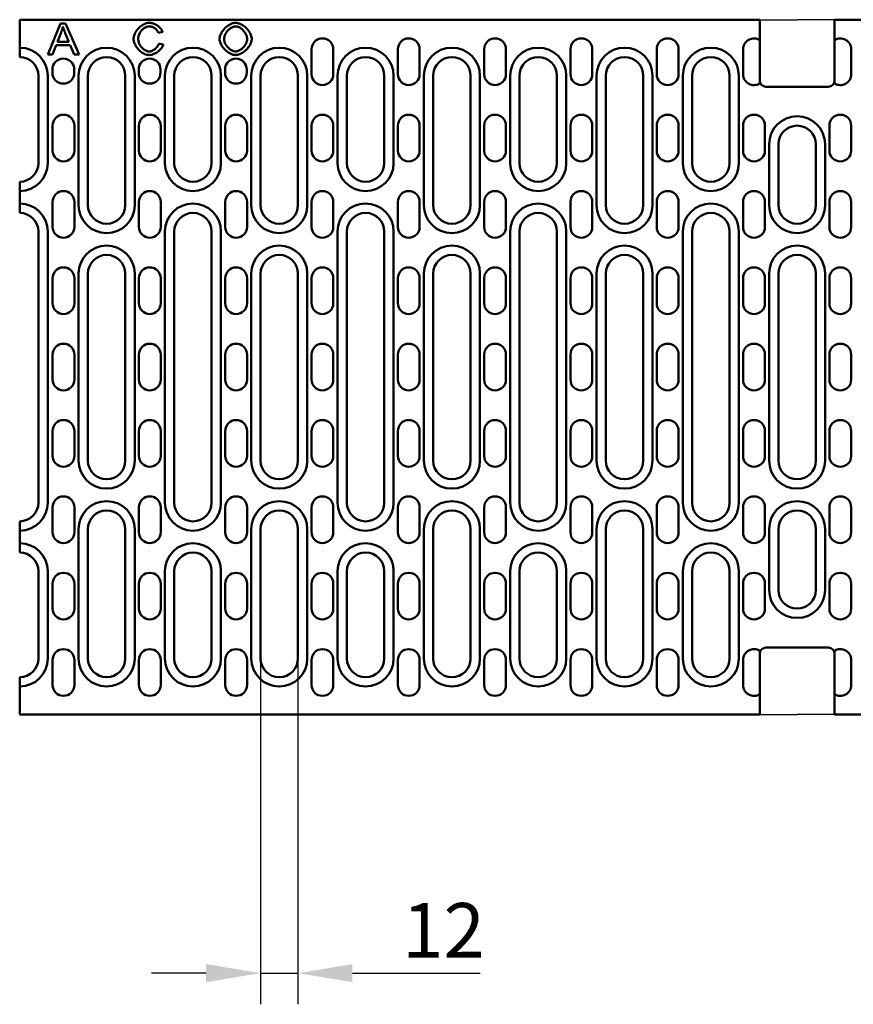
# Model space of a CAD drawing. Units: millimetres. Extents: x 99010 to 103253, y -1156 to 1814.
# Drawn here: x 101349 to 101617, y 1074 to 1390 of the extents above; entities that cross this region are included whole.
import ezdxf

# ---------------------------------------------------------------- set-up
doc = ezdxf.new("R2010")
doc.units = ezdxf.units.MM
doc.header["$LTSCALE"] = 2.5
doc.layers.get('Defpoints').update_dxf_attribs({"color": 10})
for name, color, linetype in [('BEMASS', 10, 'Continuous'), ('DUENN', 10, 'Continuous'), ('DUENN-18', 10, 'Continuous')]:
    doc.layers.add(name, color=color, linetype=linetype)
doc.layers.add('SICHTBAR', color=10, linetype='Continuous', lineweight=25)
doc.styles.add('BEMSTIL', font='isocp3.shx', dxfattribs={"width": 0.8})
doc.dimstyles.new('BEMASS', dxfattribs={"dimtxt": 3.5, "dimasz": 3.5, "dimexe": 2, "dimexo": 0, "dimgap": 1, "dimtad": 1, "dimdec": 0, "dimtxsty": 'BEMSTIL', "dimcen": 3, "dimclrd": 256, "dimclre": 256, "dimclrt": 256, "dimadec": 0, "dimazin": 0, "dimtfac": 0.875, "dimtdec": 0, "dimtmove": 0, "dimatfit": 0, "dimfxl": 0, "dimtolj": 1, "dimlwd": 25, "dimlwe": 25, "dimarcsym": 0})

# ---------------------------------------------------------------- blocks, each defined once
blk = doc.blocks.new('*D36')
at = {"layer": 'BEMASS', "lineweight": 25, "transparency": 16777216}
for p, q in [((101426.78, 1185.38), (101426.78, 1074.39)), ((101438.78, 1185.38), (101438.78, 1074.39)), ((101409.28, 1084.39), (101391.78, 1084.39)), ((101426.78, 1084.39), (101438.78, 1084.39)), ((101456.28, 1084.39), (101497.22, 1084.39))]:
    blk.add_line(p, q, dxfattribs=at)
at = {"layer": 'BEMASS', "transparency": 16777216}
for points in [[(101409.28, 1087.31), (101409.28, 1081.48), (101426.78, 1084.39)], [(101456.28, 1087.31), (101456.28, 1081.48), (101438.78, 1084.39)]]:
    blk.add_solid(points, dxfattribs=at)
at = {"layer": 'Defpoints', "color": 0, "transparency": 16777216}
for p in [(101426.78, 1185.38), (101438.78, 1185.38), (101438.78, 1084.39)]:
    blk.add_point(p, dxfattribs=at)
at = {"layer": 'BEMASS', "transparency": 16777216, "insert": (101485.5, 1098.15), "char_height": 17.5, "attachment_point": 5, "style": 'BEMSTIL'}
blk.add_mtext('\\A1;12', dxfattribs=at)

msp = doc.modelspace()

# ---------------------------------------------------------------- linework, layer by layer
at = {"layer": 'DUENN', "linetype": 'Continuous', "lineweight": 50}
for p, q in [((101358.48, 1344.38), (101358.48, 1372.38)), ((101368.38, 1372.38), (101368.38, 1330.88)), ((101386.38, 1330.88), (101386.38, 1372.38)), ((101396.08, 1372.38), (101396.08, 1344.38)), ((101414.08, 1344.38), (101414.08, 1372.38)), ((101423.78, 1372.38), (101423.78, 1330.88)), ((101441.78, 1330.88), (101441.78, 1372.38)), ((101451.48, 1372.38), (101451.48, 1344.38)), ((101469.48, 1344.38), (101469.48, 1372.38)), ((101479.18, 1372.38), (101479.18, 1330.88)), ((101497.18, 1330.88), (101497.18, 1372.38)), ((101506.88, 1372.38), (101506.88, 1344.38)), ((101524.88, 1344.38), (101524.88, 1372.38)), ((101534.58, 1372.38), (101534.58, 1330.88)), ((101552.58, 1330.88), (101552.58, 1372.38)), ((101562.28, 1372.38), (101562.28, 1344.38)), ((101580.28, 1344.38), (101580.28, 1372.38)), ((101589.98, 1350.38), (101589.98, 1330.88)), ((101607.98, 1350.38), (101607.98, 1330.88)), ((101358.48, 1235.38), (101358.48, 1322.38)), ((101396.08, 1322.38), (101396.08, 1235.38)), ((101414.08, 1235.38), (101414.08, 1322.38)), ((101451.48, 1322.38), (101451.48, 1235.38)), ((101469.48, 1235.38), (101469.48, 1322.38)), ((101506.88, 1322.38), (101506.88, 1235.38)), ((101524.88, 1235.38), (101524.88, 1322.38)), ((101562.28, 1322.38), (101562.28, 1235.38)), ((101580.28, 1235.38), (101580.28, 1322.38)), ((101368.38, 1308.88), (101368.38, 1248.88)), ((101386.38, 1248.88), (101386.38, 1308.88)), ((101423.78, 1308.88), (101423.78, 1248.88)), ((101441.78, 1248.88), (101441.78, 1308.88)), ((101479.18, 1308.88), (101479.18, 1248.88)), ((101497.18, 1248.88), (101497.18, 1308.88)), ((101534.58, 1308.88), (101534.58, 1248.88)), ((101552.58, 1248.88), (101552.58, 1308.88)), ((101589.98, 1308.88), (101589.98, 1248.88)), ((101607.98, 1308.88), (101607.98, 1248.88)), ((101368.38, 1226.88), (101368.38, 1185.38)), ((101386.38, 1185.38), (101386.38, 1226.88)), ((101423.78, 1226.88), (101423.78, 1185.38)), ((101441.78, 1185.38), (101441.78, 1226.88)), ((101479.18, 1226.88), (101479.18, 1185.38)), ((101497.18, 1185.38), (101497.18, 1226.88)), ((101534.58, 1226.88), (101534.58, 1185.38)), ((101552.58, 1185.38), (101552.58, 1226.88)), ((101589.98, 1226.88), (101589.98, 1207.38)), ((101607.98, 1226.88), (101607.98, 1207.38)), ((101358.48, 1185.38), (101358.48, 1213.38)), ((101396.08, 1213.38), (101396.08, 1185.38)), ((101414.08, 1185.38), (101414.08, 1213.38)), ((101451.48, 1213.38), (101451.48, 1185.38)), ((101469.48, 1185.38), (101469.48, 1213.38)), ((101506.88, 1213.38), (101506.88, 1185.38)), ((101524.88, 1185.38), (101524.88, 1213.38)), ((101562.28, 1213.38), (101562.28, 1185.38)), ((101580.28, 1185.38), (101580.28, 1213.38))]:
    msp.add_line(p, q, dxfattribs=at).dxf.unprotected_set("ltscale", 0)
for centre, start, end in [((101349.48, 1372.38), 0, 90), ((101377.38, 1372.38), 0, 180), ((101405.08, 1372.38), 0, 180), ((101432.78, 1372.38), 0, 180), ((101460.48, 1372.38), 0, 180), ((101488.18, 1372.38), 0, 180), ((101515.88, 1372.38), 0, 180), ((101543.58, 1372.38), 0, 180), ((101571.28, 1372.38), 0, 180), ((101598.98, 1350.38), 90, 180), ((101598.98, 1350.38), 0, 90), ((101349.48, 1344.38), 270, 0), ((101405.08, 1344.38), 180, 0), ((101460.48, 1344.38), 180, 0), ((101515.88, 1344.38), 180, 0), ((101571.28, 1344.38), 180, 0), ((101349.48, 1322.38), 0, 90), ((101377.38, 1330.88), 180, 0), ((101405.08, 1322.38), 0, 180), ((101432.78, 1330.88), 180, 0), ((101460.48, 1322.38), 0, 180), ((101488.18, 1330.88), 180, 0), ((101515.88, 1322.38), 0, 180), ((101543.58, 1330.88), 180, 0), ((101571.28, 1322.38), 0, 180), ((101598.98, 1330.88), 180, 270), ((101598.98, 1330.88), 270, 0), ((101377.38, 1308.88), 0, 180), ((101432.78, 1308.88), 0, 180), ((101488.18, 1308.88), 0, 180), ((101543.58, 1308.88), 0, 180), ((101598.98, 1308.88), 90, 180), ((101598.98, 1308.88), 0, 90), ((101377.38, 1248.88), 180, 0), ((101432.78, 1248.88), 180, 0), ((101488.18, 1248.88), 180, 0), ((101543.58, 1248.88), 180, 0), ((101598.98, 1248.88), 180, 270), ((101598.98, 1248.88), 270, 0), ((101377.38, 1226.88), 0, 180), ((101432.78, 1226.88), 0, 180), ((101488.18, 1226.88), 0, 180), ((101543.58, 1226.88), 0, 180), ((101598.98, 1226.88), 90, 180), ((101598.98, 1226.88), 0, 90), ((101349.48, 1235.38), 270, 0), ((101405.08, 1235.38), 180, 0), ((101460.48, 1235.38), 180, 0), ((101515.88, 1235.38), 180, 0), ((101571.28, 1235.38), 180, 0), ((101349.48, 1213.38), 0, 90), ((101405.08, 1213.38), 0, 180), ((101460.48, 1213.38), 0, 180), ((101515.88, 1213.38), 0, 180), ((101571.28, 1213.38), 0, 180), ((101598.98, 1207.38), 180, 270), ((101598.98, 1207.38), 270, 0), ((101349.48, 1185.38), 270, 0), ((101377.38, 1185.38), 180, 0), ((101405.08, 1185.38), 180, 0), ((101432.78, 1185.38), 180, 0), ((101460.48, 1185.38), 180, 0), ((101488.18, 1185.38), 180, 0), ((101515.88, 1185.38), 180, 0), ((101543.58, 1185.38), 180, 0), ((101571.28, 1185.38), 180, 0)]:
    msp.add_arc(centre, 9, start, end, dxfattribs=at).dxf.unprotected_set("ltscale", 0)
at = {"layer": 'DUENN-18', "linetype": 'Continuous', "lineweight": 50}
for p, q in [((101362.61, 1389.2), (101358.46, 1379.2)), ((101364.14, 1389.2), (101362.61, 1389.2)), ((101368.55, 1379.2), (101364.14, 1389.2)), ((101361.56, 1383.31), (101362.75, 1386.25)), ((101364.1, 1386.08), (101365.23, 1383.31)), ((101393.97, 1386.16), (101395.38, 1386.47)), ((101359.97, 1379.2), (101361.15, 1382.23)), ((101361.15, 1382.23), (101365.67, 1382.23)), ((101365.23, 1383.31), (101361.56, 1383.31)), ((101365.67, 1382.23), (101366.93, 1379.2)), ((101395.56, 1382.38), (101394.13, 1382.72)), ((101358.46, 1379.2), (101359.97, 1379.2)), ((101366.93, 1379.2), (101368.55, 1379.2))]:
    msp.add_line(p, q, dxfattribs=at).dxf.unprotected_set("ltscale", 0)
for points in [[(101362.75, 1386.25), (101362.78, 1386.32), (101362.81, 1386.4), (101362.84, 1386.48), (101362.87, 1386.56), (101362.9, 1386.64), (101362.93, 1386.71), (101362.96, 1386.79), (101362.98, 1386.87), (101363.01, 1386.95), (101363.03, 1387.03), (101363.06, 1387.11), (101363.09, 1387.19), (101363.11, 1387.27), (101363.13, 1387.35), (101363.16, 1387.43), (101363.18, 1387.51), (101363.2, 1387.59), (101363.22, 1387.67), (101363.24, 1387.75), (101363.26, 1387.83), (101363.28, 1387.91), (101363.3, 1387.99), (101363.32, 1388.07), (101363.34, 1388.15)], [(101363.34, 1388.15), (101363.37, 1388.07), (101363.4, 1387.98), (101363.42, 1387.89), (101363.45, 1387.8), (101363.48, 1387.71), (101363.51, 1387.62), (101363.54, 1387.54), (101363.57, 1387.45), (101363.61, 1387.36), (101363.64, 1387.27), (101363.67, 1387.19), (101363.7, 1387.1), (101363.73, 1387.02), (101363.76, 1386.93), (101363.8, 1386.85), (101363.83, 1386.76), (101363.86, 1386.68), (101363.9, 1386.59), (101363.93, 1386.5), (101363.97, 1386.42), (101364, 1386.33), (101364.03, 1386.25), (101364.07, 1386.16), (101364.1, 1386.08)], [(101391.12, 1389.38), (101390.84, 1389.36), (101390.54, 1389.32), (101390.22, 1389.24), (101389.89, 1389.13), (101389.57, 1388.99), (101389.25, 1388.84), (101388.94, 1388.66), (101388.65, 1388.47), (101388.36, 1388.26), (101388.08, 1388.04), (101387.82, 1387.8), (101387.57, 1387.55), (101387.33, 1387.28), (101387.11, 1387.01), (101386.9, 1386.73), (101386.72, 1386.44), (101386.56, 1386.16), (101386.42, 1385.87), (101386.3, 1385.59), (101386.2, 1385.31), (101386.12, 1385.03), (101386.07, 1384.77), (101386.03, 1384.52), (101386.02, 1384.28)], [(101387.49, 1384.29), (101387.5, 1384.48), (101387.53, 1384.69), (101387.57, 1384.91), (101387.64, 1385.15), (101387.72, 1385.4), (101387.82, 1385.64), (101387.93, 1385.88), (101388.05, 1386.11), (101388.19, 1386.34), (101388.34, 1386.56), (101388.5, 1386.77), (101388.67, 1386.97), (101388.85, 1387.16), (101389.04, 1387.34), (101389.25, 1387.51), (101389.45, 1387.66), (101389.66, 1387.8), (101389.87, 1387.92), (101390.09, 1388.02), (101390.29, 1388.1), (101390.5, 1388.16), (101390.7, 1388.21), (101390.9, 1388.24), (101391.08, 1388.24)], [(101391.08, 1388.24), (101391.22, 1388.24), (101391.37, 1388.22), (101391.51, 1388.2), (101391.66, 1388.16), (101391.8, 1388.12), (101391.95, 1388.07), (101392.1, 1388.01), (101392.24, 1387.94), (101392.39, 1387.87), (101392.52, 1387.79), (101392.66, 1387.7), (101392.79, 1387.61), (101392.92, 1387.52), (101393.04, 1387.42), (101393.16, 1387.31), (101393.28, 1387.2), (101393.39, 1387.09), (101393.5, 1386.97), (101393.59, 1386.84), (101393.69, 1386.72), (101393.77, 1386.58), (101393.85, 1386.44), (101393.92, 1386.3), (101393.97, 1386.16)], [(101395.38, 1386.47), (101395.31, 1386.65), (101395.22, 1386.83), (101395.12, 1387.01), (101395, 1387.2), (101394.86, 1387.38), (101394.71, 1387.55), (101394.55, 1387.72), (101394.38, 1387.89), (101394.21, 1388.05), (101394.02, 1388.2), (101393.84, 1388.34), (101393.65, 1388.47), (101393.45, 1388.6), (101393.25, 1388.72), (101393.04, 1388.83), (101392.84, 1388.93), (101392.63, 1389.03), (101392.42, 1389.11), (101392.21, 1389.19), (101391.99, 1389.25), (101391.78, 1389.3), (101391.56, 1389.34), (101391.34, 1389.37), (101391.12, 1389.38)], [(101418.79, 1389.38), (101418.46, 1389.36), (101418.13, 1389.31), (101417.81, 1389.22), (101417.5, 1389.12), (101417.19, 1388.99), (101416.9, 1388.84), (101416.61, 1388.67), (101416.33, 1388.49), (101416.06, 1388.29), (101415.8, 1388.07), (101415.54, 1387.85), (101415.3, 1387.61), (101415.07, 1387.36), (101414.86, 1387.11), (101414.65, 1386.84), (101414.46, 1386.57), (101414.29, 1386.28), (101414.13, 1385.99), (101413.98, 1385.68), (101413.86, 1385.37), (101413.76, 1385.06), (101413.69, 1384.73), (101413.64, 1384.41), (101413.62, 1384.07)], [(101415.09, 1384.06), (101415.1, 1384.33), (101415.14, 1384.6), (101415.19, 1384.86), (101415.25, 1385.13), (101415.34, 1385.38), (101415.45, 1385.63), (101415.56, 1385.88), (101415.7, 1386.12), (101415.84, 1386.34), (101416, 1386.56), (101416.17, 1386.77), (101416.35, 1386.97), (101416.53, 1387.15), (101416.73, 1387.33), (101416.92, 1387.49), (101417.13, 1387.64), (101417.33, 1387.77), (101417.54, 1387.89), (101417.74, 1387.99), (101417.95, 1388.07), (101418.16, 1388.14), (101418.37, 1388.2), (101418.58, 1388.23), (101418.8, 1388.24)], [(101423.94, 1384.19), (101423.93, 1384.47), (101423.88, 1384.78), (101423.8, 1385.1), (101423.69, 1385.44), (101423.55, 1385.77), (101423.39, 1386.09), (101423.21, 1386.4), (101423.01, 1386.7), (101422.8, 1386.99), (101422.57, 1387.27), (101422.33, 1387.54), (101422.07, 1387.8), (101421.8, 1388.04), (101421.52, 1388.27), (101421.23, 1388.48), (101420.94, 1388.66), (101420.65, 1388.83), (101420.36, 1388.98), (101420.08, 1389.1), (101419.8, 1389.2), (101419.53, 1389.28), (101419.27, 1389.34), (101419.02, 1389.37), (101418.79, 1389.38)], [(101418.8, 1388.24), (101419, 1388.23), (101419.21, 1388.2), (101419.44, 1388.13), (101419.67, 1388.05), (101419.9, 1387.95), (101420.12, 1387.83), (101420.33, 1387.7), (101420.54, 1387.56), (101420.74, 1387.4), (101420.94, 1387.23), (101421.14, 1387.04), (101421.32, 1386.84), (101421.5, 1386.63), (101421.66, 1386.41), (101421.82, 1386.18), (101421.95, 1385.95), (101422.07, 1385.72), (101422.18, 1385.49), (101422.27, 1385.26), (101422.34, 1385.04), (101422.4, 1384.81), (101422.44, 1384.6), (101422.46, 1384.4), (101422.47, 1384.2)], [(101386.02, 1384.28), (101386.04, 1384.01), (101386.08, 1383.72), (101386.15, 1383.4), (101386.25, 1383.07), (101386.37, 1382.74), (101386.52, 1382.41), (101386.68, 1382.1), (101386.86, 1381.79), (101387.06, 1381.49), (101387.27, 1381.21), (101387.5, 1380.93), (101387.74, 1380.67), (101387.99, 1380.42), (101388.26, 1380.18), (101388.54, 1379.97), (101388.82, 1379.77), (101389.1, 1379.6), (101389.39, 1379.45), (101389.69, 1379.33), (101389.98, 1379.22), (101390.27, 1379.14), (101390.55, 1379.08), (101390.82, 1379.05), (101391.09, 1379.04)], [(101390.98, 1380.17), (101390.79, 1380.18), (101390.59, 1380.22), (101390.37, 1380.28), (101390.15, 1380.36), (101389.94, 1380.46), (101389.73, 1380.57), (101389.53, 1380.69), (101389.33, 1380.84), (101389.13, 1381), (101388.94, 1381.17), (101388.75, 1381.36), (101388.57, 1381.57), (101388.4, 1381.78), (101388.25, 1382.01), (101388.1, 1382.24), (101387.98, 1382.47), (101387.86, 1382.71), (101387.76, 1382.95), (101387.68, 1383.19), (101387.61, 1383.42), (101387.56, 1383.65), (101387.52, 1383.88), (101387.5, 1384.09), (101387.49, 1384.29)], [(101413.62, 1384.07), (101413.64, 1383.82), (101413.69, 1383.53), (101413.77, 1383.23), (101413.88, 1382.91), (101414.02, 1382.6), (101414.18, 1382.29), (101414.35, 1381.99), (101414.55, 1381.71), (101414.76, 1381.43), (101414.98, 1381.15), (101415.22, 1380.89), (101415.48, 1380.64), (101415.75, 1380.4), (101416.03, 1380.17), (101416.32, 1379.96), (101416.61, 1379.77), (101416.9, 1379.6), (101417.19, 1379.45), (101417.48, 1379.32), (101417.76, 1379.22), (101418.04, 1379.14), (101418.3, 1379.08), (101418.55, 1379.05), (101418.78, 1379.04)], [(101418.78, 1380.17), (101418.54, 1380.19), (101418.32, 1380.23), (101418.09, 1380.29), (101417.88, 1380.36), (101417.66, 1380.46), (101417.46, 1380.57), (101417.26, 1380.69), (101417.06, 1380.82), (101416.87, 1380.96), (101416.69, 1381.11), (101416.5, 1381.28), (101416.33, 1381.45), (101416.16, 1381.63), (101416.01, 1381.82), (101415.86, 1382.01), (101415.72, 1382.22), (101415.59, 1382.43), (101415.47, 1382.65), (101415.36, 1382.87), (101415.27, 1383.1), (101415.2, 1383.33), (101415.14, 1383.57), (101415.11, 1383.82), (101415.09, 1384.06)], [(101422.47, 1384.2), (101422.46, 1383.95), (101422.43, 1383.7), (101422.37, 1383.45), (101422.3, 1383.21), (101422.21, 1382.97), (101422.11, 1382.74), (101422, 1382.51), (101421.87, 1382.29), (101421.73, 1382.08), (101421.58, 1381.87), (101421.42, 1381.67), (101421.24, 1381.48), (101421.06, 1381.29), (101420.87, 1381.12), (101420.68, 1380.96), (101420.48, 1380.81), (101420.27, 1380.67), (101420.06, 1380.55), (101419.85, 1380.44), (101419.64, 1380.35), (101419.43, 1380.28), (101419.22, 1380.22), (101419, 1380.19), (101418.78, 1380.17)], [(101418.78, 1379.04), (101419.06, 1379.05), (101419.35, 1379.1), (101419.67, 1379.18), (101420.01, 1379.3), (101420.34, 1379.44), (101420.66, 1379.6), (101420.97, 1379.78), (101421.27, 1379.97), (101421.56, 1380.18), (101421.84, 1380.41), (101422.11, 1380.66), (101422.36, 1380.91), (101422.61, 1381.18), (101422.83, 1381.46), (101423.04, 1381.75), (101423.23, 1382.04), (101423.4, 1382.33), (101423.54, 1382.62), (101423.67, 1382.9), (101423.77, 1383.18), (101423.84, 1383.45), (101423.9, 1383.71), (101423.93, 1383.96), (101423.94, 1384.19)], [(101394.13, 1382.72), (101394.08, 1382.54), (101394.02, 1382.37), (101393.94, 1382.2), (101393.85, 1382.04), (101393.75, 1381.89), (101393.65, 1381.74), (101393.53, 1381.59), (101393.41, 1381.45), (101393.28, 1381.32), (101393.15, 1381.19), (101393.01, 1381.07), (101392.86, 1380.95), (101392.72, 1380.84), (101392.57, 1380.73), (101392.41, 1380.64), (101392.26, 1380.55), (101392.1, 1380.47), (101391.94, 1380.4), (101391.79, 1380.33), (101391.63, 1380.28), (101391.47, 1380.24), (101391.31, 1380.2), (101391.14, 1380.18), (101390.98, 1380.17)], [(101391.09, 1379.04), (101391.34, 1379.05), (101391.59, 1379.08), (101391.84, 1379.13), (101392.08, 1379.2), (101392.32, 1379.28), (101392.55, 1379.38), (101392.78, 1379.48), (101393.01, 1379.6), (101393.23, 1379.72), (101393.44, 1379.86), (101393.65, 1380), (101393.86, 1380.15), (101394.06, 1380.31), (101394.24, 1380.47), (101394.43, 1380.64), (101394.6, 1380.81), (101394.76, 1380.99), (101394.91, 1381.18), (101395.05, 1381.36), (101395.18, 1381.55), (101395.3, 1381.75), (101395.4, 1381.96), (101395.49, 1382.17), (101395.56, 1382.38)]]:
    msp.add_lwpolyline(points, dxfattribs=at).dxf.unprotected_set("ltscale", 0)
at = {"layer": 'SICHTBAR', "linetype": 'Continuous', "lineweight": 50}
for p, q in [((101349.48, 1381.38), (101349.48, 1390.38)), ((101349.48, 1390.38), (101586.98, 1390.38)), ((101586.98, 1383.85), (101586.98, 1390.38)), ((101848.48, 1390.38), (101610.98, 1390.38)), ((101610.98, 1383.85), (101610.98, 1390.38)), ((101349.48, 1378.38), (101349.48, 1381.38)), ((101443.13, 1372.88), (101443.13, 1380.88)), ((101450.13, 1380.88), (101450.13, 1372.88)), ((101470.83, 1372.88), (101470.83, 1380.88)), ((101477.83, 1380.88), (101477.83, 1372.88)), ((101498.53, 1372.88), (101498.53, 1380.88)), ((101505.53, 1380.88), (101505.53, 1372.88)), ((101526.23, 1372.88), (101526.23, 1380.88)), ((101533.23, 1380.88), (101533.23, 1372.88)), ((101553.93, 1372.88), (101553.93, 1380.88)), ((101560.93, 1380.88), (101560.93, 1372.88)), ((101581.63, 1372.88), (101581.63, 1380.88)), ((101586.98, 1369.91), (101586.98, 1383.85)), ((101610.98, 1369.91), (101610.98, 1383.85)), ((101616.33, 1372.88), (101616.33, 1380.88)), ((101355.48, 1372.38), (101355.48, 1344.38)), ((101359.98, 1373.38), (101359.98, 1374.38)), ((101366.98, 1374.38), (101366.98, 1373.38)), ((101371.38, 1330.88), (101371.38, 1372.38)), ((101383.38, 1372.38), (101383.38, 1330.88)), ((101387.68, 1373.38), (101387.68, 1374.38)), ((101394.68, 1374.38), (101394.68, 1373.38)), ((101399.08, 1344.38), (101399.08, 1372.38)), ((101411.08, 1372.38), (101411.08, 1344.38)), ((101415.38, 1373.38), (101415.38, 1374.38)), ((101422.38, 1374.38), (101422.38, 1373.38)), ((101426.78, 1330.88), (101426.78, 1372.38)), ((101438.78, 1372.38), (101438.78, 1330.88)), ((101454.48, 1344.38), (101454.48, 1372.38)), ((101466.48, 1372.38), (101466.48, 1344.38)), ((101482.18, 1330.88), (101482.18, 1372.38)), ((101494.18, 1372.38), (101494.18, 1330.88)), ((101509.88, 1344.38), (101509.88, 1372.38)), ((101521.88, 1372.38), (101521.88, 1344.38)), ((101537.58, 1330.88), (101537.58, 1372.38)), ((101549.58, 1372.38), (101549.58, 1330.88)), ((101565.28, 1344.38), (101565.28, 1372.38)), ((101577.28, 1372.38), (101577.28, 1344.38)), ((101598.98, 1368.88), (101588.98, 1368.88)), ((101598.98, 1368.88), (101608.98, 1368.88)), ((101360.03, 1348.38), (101360.03, 1356.38)), ((101367.03, 1356.38), (101367.03, 1348.38)), ((101387.73, 1348.38), (101387.73, 1356.38)), ((101394.73, 1356.38), (101394.73, 1348.38)), ((101415.43, 1348.38), (101415.43, 1356.38)), ((101422.43, 1356.38), (101422.43, 1348.38)), ((101443.13, 1348.38), (101443.13, 1356.38)), ((101450.13, 1356.38), (101450.13, 1348.38)), ((101470.83, 1348.38), (101470.83, 1356.38)), ((101477.83, 1356.38), (101477.83, 1348.38)), ((101498.53, 1348.38), (101498.53, 1356.38)), ((101505.53, 1356.38), (101505.53, 1348.38)), ((101526.23, 1348.38), (101526.23, 1356.38)), ((101533.23, 1356.38), (101533.23, 1348.38)), ((101553.93, 1348.38), (101553.93, 1356.38)), ((101560.93, 1356.38), (101560.93, 1348.38)), ((101581.63, 1348.38), (101581.63, 1356.38)), ((101588.63, 1356.38), (101588.63, 1348.38)), ((101609.33, 1356.38), (101609.33, 1348.38)), ((101616.33, 1348.38), (101616.33, 1356.38)), ((101592.98, 1330.88), (101592.98, 1350.38)), ((101604.98, 1330.88), (101604.98, 1350.38)), ((101349.48, 1335.38), (101349.48, 1338.38)), ((101349.48, 1331.38), (101349.48, 1335.38)), ((101349.48, 1328.38), (101349.48, 1331.38)), ((101360.03, 1323.88), (101360.03, 1331.88)), ((101367.03, 1331.88), (101367.03, 1323.88)), ((101387.73, 1323.88), (101387.73, 1331.88)), ((101394.73, 1331.88), (101394.73, 1323.88)), ((101415.43, 1323.88), (101415.43, 1331.88)), ((101422.43, 1331.88), (101422.43, 1323.88)), ((101443.13, 1323.88), (101443.13, 1331.88)), ((101450.13, 1331.88), (101450.13, 1323.88)), ((101470.83, 1323.88), (101470.83, 1331.88)), ((101477.83, 1331.88), (101477.83, 1323.88)), ((101498.53, 1323.88), (101498.53, 1331.88)), ((101505.53, 1331.88), (101505.53, 1323.88)), ((101526.23, 1323.88), (101526.23, 1331.88)), ((101533.23, 1331.88), (101533.23, 1323.88)), ((101553.93, 1323.88), (101553.93, 1331.88)), ((101560.93, 1331.88), (101560.93, 1323.88)), ((101581.63, 1323.88), (101581.63, 1331.88)), ((101588.63, 1331.88), (101588.63, 1323.88)), ((101609.33, 1331.88), (101609.33, 1323.88)), ((101616.33, 1323.88), (101616.33, 1331.88)), ((101355.48, 1322.38), (101355.48, 1235.38)), ((101399.08, 1235.38), (101399.08, 1322.38)), ((101411.08, 1322.38), (101411.08, 1235.38)), ((101454.48, 1235.38), (101454.48, 1322.38)), ((101466.48, 1322.38), (101466.48, 1235.38)), ((101509.88, 1235.38), (101509.88, 1322.38)), ((101521.88, 1322.38), (101521.88, 1235.38)), ((101565.28, 1235.38), (101565.28, 1322.38)), ((101577.28, 1322.38), (101577.28, 1235.38)), ((101371.38, 1248.88), (101371.38, 1308.88)), ((101383.38, 1308.88), (101383.38, 1248.88)), ((101426.78, 1248.88), (101426.78, 1308.88)), ((101438.78, 1308.88), (101438.78, 1248.88)), ((101482.18, 1248.88), (101482.18, 1308.88)), ((101494.18, 1308.88), (101494.18, 1248.88)), ((101537.58, 1248.88), (101537.58, 1308.88)), ((101549.58, 1308.88), (101549.58, 1248.88)), ((101592.98, 1248.88), (101592.98, 1308.88)), ((101604.98, 1248.88), (101604.98, 1308.88)), ((101360.03, 1299.38), (101360.03, 1307.38)), ((101367.03, 1307.38), (101367.03, 1299.38)), ((101387.73, 1299.38), (101387.73, 1307.38)), ((101394.73, 1307.38), (101394.73, 1299.38)), ((101415.43, 1299.38), (101415.43, 1307.38)), ((101422.43, 1307.38), (101422.43, 1299.38)), ((101443.13, 1299.38), (101443.13, 1307.38)), ((101450.13, 1307.38), (101450.13, 1299.38)), ((101470.83, 1299.38), (101470.83, 1307.38)), ((101477.83, 1307.38), (101477.83, 1299.38)), ((101498.53, 1299.38), (101498.53, 1307.38)), ((101505.53, 1307.38), (101505.53, 1299.38)), ((101526.23, 1299.38), (101526.23, 1307.38)), ((101533.23, 1307.38), (101533.23, 1299.38)), ((101553.93, 1299.38), (101553.93, 1307.38)), ((101560.93, 1307.38), (101560.93, 1299.38)), ((101581.63, 1299.38), (101581.63, 1307.38)), ((101588.63, 1307.38), (101588.63, 1299.38)), ((101609.33, 1307.38), (101609.33, 1299.38)), ((101616.33, 1299.38), (101616.33, 1307.38)), ((101360.03, 1274.88), (101360.03, 1282.88)), ((101367.03, 1282.88), (101367.03, 1274.88)), ((101387.73, 1282.88), (101387.73, 1274.88)), ((101394.73, 1274.88), (101394.73, 1282.88)), ((101415.43, 1282.88), (101415.43, 1274.88)), ((101422.43, 1274.88), (101422.43, 1282.88)), ((101443.13, 1282.88), (101443.13, 1274.88)), ((101450.13, 1274.88), (101450.13, 1282.88)), ((101470.83, 1274.88), (101470.83, 1282.88)), ((101477.83, 1282.88), (101477.83, 1274.88)), ((101498.53, 1274.88), (101498.53, 1282.88)), ((101505.53, 1282.88), (101505.53, 1274.88)), ((101526.23, 1274.88), (101526.23, 1282.88)), ((101533.23, 1282.88), (101533.23, 1274.88)), ((101553.93, 1274.88), (101553.93, 1282.88)), ((101560.93, 1282.88), (101560.93, 1274.88)), ((101581.63, 1274.88), (101581.63, 1282.88)), ((101588.63, 1282.88), (101588.63, 1274.88)), ((101609.33, 1282.88), (101609.33, 1274.88)), ((101616.33, 1274.88), (101616.33, 1282.88)), ((101360.03, 1250.38), (101360.03, 1258.38)), ((101367.03, 1258.38), (101367.03, 1250.38)), ((101387.73, 1250.38), (101387.73, 1258.38)), ((101394.73, 1258.38), (101394.73, 1250.38)), ((101415.43, 1250.38), (101415.43, 1258.38)), ((101422.43, 1258.38), (101422.43, 1250.38)), ((101443.13, 1250.38), (101443.13, 1258.38)), ((101450.13, 1258.38), (101450.13, 1250.38)), ((101470.83, 1250.38), (101470.83, 1258.38)), ((101477.83, 1258.38), (101477.83, 1250.38)), ((101498.53, 1250.38), (101498.53, 1258.38)), ((101505.53, 1258.38), (101505.53, 1250.38)), ((101526.23, 1250.38), (101526.23, 1258.38)), ((101533.23, 1258.38), (101533.23, 1250.38)), ((101553.93, 1250.38), (101553.93, 1258.38)), ((101560.93, 1258.38), (101560.93, 1250.38)), ((101581.63, 1250.38), (101581.63, 1258.38)), ((101588.63, 1258.38), (101588.63, 1250.38)), ((101609.33, 1258.38), (101609.33, 1250.38)), ((101616.33, 1250.38), (101616.33, 1258.38)), ((101360.03, 1225.88), (101360.03, 1233.88)), ((101367.03, 1233.88), (101367.03, 1225.88)), ((101387.73, 1225.88), (101387.73, 1233.88)), ((101394.73, 1233.88), (101394.73, 1225.88)), ((101415.43, 1225.88), (101415.43, 1233.88)), ((101422.43, 1233.88), (101422.43, 1225.88)), ((101443.13, 1225.88), (101443.13, 1233.88)), ((101450.13, 1233.88), (101450.13, 1225.88)), ((101470.83, 1225.88), (101470.83, 1233.88)), ((101477.83, 1233.88), (101477.83, 1225.88)), ((101498.53, 1225.88), (101498.53, 1233.88)), ((101505.53, 1233.88), (101505.53, 1225.88)), ((101526.23, 1225.88), (101526.23, 1233.88)), ((101533.23, 1233.88), (101533.23, 1225.88)), ((101553.93, 1225.88), (101553.93, 1233.88)), ((101560.93, 1233.88), (101560.93, 1225.88)), ((101581.63, 1225.88), (101581.63, 1233.88)), ((101588.63, 1233.88), (101588.63, 1225.88)), ((101609.33, 1233.88), (101609.33, 1225.88)), ((101616.33, 1225.88), (101616.33, 1233.88)), ((101349.48, 1226.38), (101349.48, 1229.38)), ((101349.48, 1222.38), (101349.48, 1226.38)), ((101371.38, 1185.38), (101371.38, 1226.88)), ((101383.38, 1226.88), (101383.38, 1185.38)), ((101426.78, 1185.38), (101426.78, 1226.88)), ((101438.78, 1226.88), (101438.78, 1185.38)), ((101482.18, 1185.38), (101482.18, 1226.88)), ((101494.18, 1226.88), (101494.18, 1185.38)), ((101537.58, 1185.38), (101537.58, 1226.88)), ((101549.58, 1226.88), (101549.58, 1185.38)), ((101592.98, 1207.38), (101592.98, 1226.88)), ((101604.98, 1207.38), (101604.98, 1226.88)), ((101349.48, 1219.38), (101349.48, 1222.38)), ((101355.48, 1213.38), (101355.48, 1185.38)), ((101399.08, 1185.38), (101399.08, 1213.38)), ((101411.08, 1213.38), (101411.08, 1185.38)), ((101454.48, 1185.38), (101454.48, 1213.38)), ((101466.48, 1213.38), (101466.48, 1185.38)), ((101509.88, 1185.38), (101509.88, 1213.38)), ((101521.88, 1213.38), (101521.88, 1185.38)), ((101565.28, 1185.38), (101565.28, 1213.38)), ((101577.28, 1213.38), (101577.28, 1185.38)), ((101360.03, 1201.38), (101360.03, 1209.38)), ((101367.03, 1209.38), (101367.03, 1201.38)), ((101387.73, 1201.38), (101387.73, 1209.38)), ((101394.73, 1209.38), (101394.73, 1201.38)), ((101415.43, 1201.38), (101415.43, 1209.38)), ((101422.43, 1209.38), (101422.43, 1201.38)), ((101443.13, 1201.38), (101443.13, 1209.38)), ((101450.13, 1209.38), (101450.13, 1201.38)), ((101470.83, 1201.38), (101470.83, 1209.38)), ((101477.83, 1209.38), (101477.83, 1201.38)), ((101498.53, 1201.38), (101498.53, 1209.38)), ((101505.53, 1209.38), (101505.53, 1201.38)), ((101526.23, 1201.38), (101526.23, 1209.38)), ((101533.23, 1209.38), (101533.23, 1201.38)), ((101553.93, 1201.38), (101553.93, 1209.38)), ((101560.93, 1209.38), (101560.93, 1201.38)), ((101581.63, 1201.38), (101581.63, 1209.38)), ((101588.63, 1209.38), (101588.63, 1201.38)), ((101609.33, 1209.38), (101609.33, 1201.38)), ((101616.33, 1201.38), (101616.33, 1209.38)), ((101588.98, 1188.88), (101598.98, 1188.88)), ((101608.98, 1188.88), (101598.98, 1188.88)), ((101586.98, 1173.91), (101586.98, 1187.85)), ((101610.98, 1173.91), (101610.98, 1187.85)), ((101360.03, 1176.88), (101360.03, 1184.88)), ((101367.03, 1184.88), (101367.03, 1176.88)), ((101387.73, 1176.88), (101387.73, 1184.88)), ((101394.73, 1184.88), (101394.73, 1176.88)), ((101415.43, 1176.88), (101415.43, 1184.88)), ((101422.43, 1184.88), (101422.43, 1176.88)), ((101443.13, 1176.88), (101443.13, 1184.88)), ((101450.13, 1184.88), (101450.13, 1176.88)), ((101470.83, 1176.88), (101470.83, 1184.88)), ((101477.83, 1184.88), (101477.83, 1176.88)), ((101498.53, 1176.88), (101498.53, 1184.88)), ((101505.53, 1184.88), (101505.53, 1176.88)), ((101526.23, 1176.88), (101526.23, 1184.88)), ((101533.23, 1184.88), (101533.23, 1176.88)), ((101553.93, 1176.88), (101553.93, 1184.88)), ((101560.93, 1184.88), (101560.93, 1176.88)), ((101581.63, 1176.88), (101581.63, 1184.88)), ((101616.33, 1176.88), (101616.33, 1184.88)), ((101349.48, 1176.38), (101349.48, 1179.38)), ((101349.48, 1167.38), (101349.48, 1176.38)), ((101586.98, 1167.38), (101586.98, 1173.91)), ((101610.98, 1167.38), (101610.98, 1173.91)), ((101586.98, 1167.38), (101349.48, 1167.38)), ((101610.98, 1167.38), (101848.48, 1167.38))]:
    msp.add_line(p, q, dxfattribs=at).dxf.unprotected_set("ltscale", 0)
at = {"layer": 'SICHTBAR'}
for p, q in [((101586.98, 1390.38), (101598.98, 1390.38)), ((101610.98, 1390.38), (101598.98, 1390.38)), ((101586.98, 1167.38), (101598.98, 1167.38)), ((101610.98, 1167.38), (101598.98, 1167.38))]:
    msp.add_line(p, q, dxfattribs=at)
at = {"layer": 'SICHTBAR', "linetype": 'Continuous', "lineweight": 50}
for centre, radius, start, end in [((101446.63, 1380.88), 3.5, 0, 180), ((101474.33, 1380.88), 3.5, 0, 180), ((101502.03, 1380.88), 3.5, 0, 180), ((101529.73, 1380.88), 3.5, 0, 180), ((101557.43, 1380.88), 3.5, 0, 180), ((101585.13, 1380.88), 3.5, 58.091, 180), ((101612.83, 1380.88), 3.5, 0, 121.909), ((101349.48, 1372.38), 6, 0, 90), ((101363.48, 1374.38), 3.5, 0, 180), ((101377.38, 1372.38), 6, 0, 180), ((101391.18, 1374.38), 3.5, 0, 180), ((101405.08, 1372.38), 6, 0, 180), ((101418.88, 1374.38), 3.5, 0, 180), ((101432.78, 1372.38), 6, 0, 180), ((101460.48, 1372.38), 6, 0, 180), ((101488.18, 1372.38), 6, 0, 180), ((101515.88, 1372.38), 6, 0, 180), ((101543.58, 1372.38), 6, 0, 180), ((101571.28, 1372.38), 6, 0, 180), ((101363.48, 1373.38), 3.5, 180, 0), ((101391.18, 1373.38), 3.5, 180, 0), ((101418.88, 1373.38), 3.5, 180, 0), ((101446.63, 1372.88), 3.5, 180, 0), ((101474.33, 1372.88), 3.5, 180, 0), ((101502.03, 1372.88), 3.5, 180, 0), ((101529.73, 1372.88), 3.5, 180, 0), ((101557.43, 1372.88), 3.5, 180, 0), ((101585.13, 1372.88), 3.5, 180, 301.909), ((101612.83, 1372.88), 3.5, 238.091, 0), ((101588.98, 1370.88), 2, 180, 270), ((101608.98, 1370.88), 2, 270, 0), ((101363.53, 1356.38), 3.5, 0, 180), ((101391.23, 1356.38), 3.5, 0, 180), ((101418.93, 1356.38), 3.5, 0, 180), ((101446.63, 1356.38), 3.5, 0, 180), ((101474.33, 1356.38), 3.5, 0, 180), ((101502.03, 1356.38), 3.5, 0, 180), ((101529.73, 1356.38), 3.5, 0, 180), ((101557.43, 1356.38), 3.5, 0, 180), ((101585.13, 1356.38), 3.5, 0, 180), ((101612.83, 1356.38), 3.5, 0, 180), ((101598.98, 1350.38), 6, 90, 180), ((101598.98, 1350.38), 6, 0, 90), ((101363.53, 1348.38), 3.5, 180, 0), ((101391.23, 1348.38), 3.5, 180, 0), ((101418.93, 1348.38), 3.5, 180, 0), ((101446.63, 1348.38), 3.5, 180, 0), ((101474.33, 1348.38), 3.5, 180, 0), ((101502.03, 1348.38), 3.5, 180, 0), ((101529.73, 1348.38), 3.5, 180, 0), ((101557.43, 1348.38), 3.5, 180, 0), ((101585.13, 1348.38), 3.5, 180, 0), ((101612.83, 1348.38), 3.5, 180, 0), ((101349.48, 1344.38), 6, 270, 0), ((101405.08, 1344.38), 6, 180, 0), ((101460.48, 1344.38), 6, 180, 0), ((101515.88, 1344.38), 6, 180, 0), ((101571.28, 1344.38), 6, 180, 0), ((101363.53, 1331.88), 3.5, 0, 180), ((101391.23, 1331.88), 3.5, 0, 180), ((101418.93, 1331.88), 3.5, 0, 180), ((101446.63, 1331.88), 3.5, 0, 180), ((101474.33, 1331.88), 3.5, 0, 180), ((101502.03, 1331.88), 3.5, 0, 180), ((101529.73, 1331.88), 3.5, 0, 180), ((101557.43, 1331.88), 3.5, 0, 180), ((101585.13, 1331.88), 3.5, 0, 180), ((101612.83, 1331.88), 3.5, 0, 180), ((101377.38, 1330.88), 6, 180, 0), ((101432.78, 1330.88), 6, 180, 0), ((101488.18, 1330.88), 6, 180, 0), ((101543.58, 1330.88), 6, 180, 0), ((101598.98, 1330.88), 6, 180, 270), ((101598.98, 1330.88), 6, 270, 0), ((101349.48, 1322.38), 6, 0, 90), ((101405.08, 1322.38), 6, 0, 180), ((101460.48, 1322.38), 6, 0, 180), ((101515.88, 1322.38), 6, 0, 180), ((101571.28, 1322.38), 6, 0, 180), ((101363.53, 1323.88), 3.5, 180, 0), ((101391.23, 1323.88), 3.5, 180, 0), ((101418.93, 1323.88), 3.5, 180, 0), ((101446.63, 1323.88), 3.5, 180, 0), ((101474.33, 1323.88), 3.5, 180, 0), ((101502.03, 1323.88), 3.5, 180, 0), ((101529.73, 1323.88), 3.5, 180, 0), ((101557.43, 1323.88), 3.5, 180, 0), ((101585.13, 1323.88), 3.5, 180, 0), ((101612.83, 1323.88), 3.5, 180, 0), ((101377.38, 1308.88), 6, 0, 180), ((101432.78, 1308.88), 6, 0, 180), ((101488.18, 1308.88), 6, 0, 180), ((101543.58, 1308.88), 6, 0, 180), ((101598.98, 1308.88), 6, 90, 180), ((101598.98, 1308.88), 6, 0, 90), ((101363.53, 1307.38), 3.5, 0, 180), ((101391.23, 1307.38), 3.5, 0, 180), ((101418.93, 1307.38), 3.5, 0, 180), ((101446.63, 1307.38), 3.5, 0, 180), ((101474.33, 1307.38), 3.5, 0, 180), ((101502.03, 1307.38), 3.5, 0, 180), ((101529.73, 1307.38), 3.5, 0, 180), ((101557.43, 1307.38), 3.5, 0, 180), ((101585.13, 1307.38), 3.5, 0, 180), ((101612.83, 1307.38), 3.5, 0, 180), ((101363.53, 1299.38), 3.5, 180, 0), ((101391.23, 1299.38), 3.5, 180, 0), ((101418.93, 1299.38), 3.5, 180, 0), ((101446.63, 1299.38), 3.5, 180, 0), ((101474.33, 1299.38), 3.5, 180, 0), ((101502.03, 1299.38), 3.5, 180, 0), ((101529.73, 1299.38), 3.5, 180, 0), ((101557.43, 1299.38), 3.5, 180, 0), ((101585.13, 1299.38), 3.5, 180, 0), ((101612.83, 1299.38), 3.5, 180, 0), ((101363.53, 1282.88), 3.5, 0, 180), ((101391.23, 1282.88), 3.5, 0, 180), ((101418.93, 1282.88), 3.5, 0, 180), ((101446.63, 1282.88), 3.5, 0, 180), ((101474.33, 1282.88), 3.5, 0, 180), ((101502.03, 1282.88), 3.5, 0, 180), ((101529.73, 1282.88), 3.5, 0, 180), ((101557.43, 1282.88), 3.5, 0, 180), ((101585.13, 1282.88), 3.5, 0, 180), ((101612.83, 1282.88), 3.5, 0, 180), ((101363.53, 1274.88), 3.5, 180, 0), ((101391.23, 1274.88), 3.5, 180, 0), ((101418.93, 1274.88), 3.5, 180, 0), ((101446.63, 1274.88), 3.5, 180, 0), ((101474.33, 1274.88), 3.5, 180, 0), ((101502.03, 1274.88), 3.5, 180, 0), ((101529.73, 1274.88), 3.5, 180, 0), ((101557.43, 1274.88), 3.5, 180, 0), ((101585.13, 1274.88), 3.5, 180, 0), ((101612.83, 1274.88), 3.5, 180, 0), ((101363.53, 1258.38), 3.5, 0, 180), ((101391.23, 1258.38), 3.5, 0, 180), ((101418.93, 1258.38), 3.5, 0, 180), ((101446.63, 1258.38), 3.5, 0, 180), ((101474.33, 1258.38), 3.5, 0, 180), ((101502.03, 1258.38), 3.5, 0, 180), ((101529.73, 1258.38), 3.5, 0, 180), ((101557.43, 1258.38), 3.5, 0, 180), ((101585.13, 1258.38), 3.5, 0, 180), ((101612.83, 1258.38), 3.5, 0, 180), ((101363.53, 1250.38), 3.5, 180, 0), ((101377.38, 1248.88), 6, 180, 0), ((101391.23, 1250.38), 3.5, 180, 0), ((101418.93, 1250.38), 3.5, 180, 0), ((101432.78, 1248.88), 6, 180, 0), ((101446.63, 1250.38), 3.5, 180, 0), ((101474.33, 1250.38), 3.5, 180, 0), ((101488.18, 1248.88), 6, 180, 0), ((101502.03, 1250.38), 3.5, 180, 0), ((101529.73, 1250.38), 3.5, 180, 0), ((101543.58, 1248.88), 6, 180, 0), ((101557.43, 1250.38), 3.5, 180, 0), ((101585.13, 1250.38), 3.5, 180, 0), ((101598.98, 1248.88), 6, 180, 270), ((101598.98, 1248.88), 6, 270, 0), ((101612.83, 1250.38), 3.5, 180, 0), ((101363.53, 1233.88), 3.5, 0, 180), ((101391.23, 1233.88), 3.5, 0, 180), ((101418.93, 1233.88), 3.5, 0, 180), ((101446.63, 1233.88), 3.5, 0, 180), ((101474.33, 1233.88), 3.5, 0, 180), ((101502.03, 1233.88), 3.5, 0, 180), ((101529.73, 1233.88), 3.5, 0, 180), ((101557.43, 1233.88), 3.5, 0, 180), ((101585.13, 1233.88), 3.5, 0, 180), ((101612.83, 1233.88), 3.5, 0, 180), ((101349.48, 1235.38), 6, 270, 0), ((101377.38, 1226.88), 6, 0, 180), ((101405.08, 1235.38), 6, 180, 0), ((101432.78, 1226.88), 6, 0, 180), ((101460.48, 1235.38), 6, 180, 0), ((101488.18, 1226.88), 6, 0, 180), ((101515.88, 1235.38), 6, 180, 0), ((101543.58, 1226.88), 6, 0, 180), ((101571.28, 1235.38), 6, 180, 0), ((101598.98, 1226.88), 6, 90, 180), ((101598.98, 1226.88), 6, 0, 90), ((101363.53, 1225.88), 3.5, 180, 0), ((101391.23, 1225.88), 3.5, 180, 0), ((101418.93, 1225.88), 3.5, 180, 0), ((101446.63, 1225.88), 3.5, 180, 0), ((101474.33, 1225.88), 3.5, 180, 0), ((101502.03, 1225.88), 3.5, 180, 0), ((101529.73, 1225.88), 3.5, 180, 0), ((101557.43, 1225.88), 3.5, 180, 0), ((101585.13, 1225.88), 3.5, 180, 0), ((101612.83, 1225.88), 3.5, 180, 0), ((101349.48, 1213.38), 6, 0, 90), ((101405.08, 1213.38), 6, 0, 180), ((101460.48, 1213.38), 6, 0, 180), ((101515.88, 1213.38), 6, 0, 180), ((101571.28, 1213.38), 6, 0, 180), ((101363.53, 1209.38), 3.5, 0, 180), ((101391.23, 1209.38), 3.5, 0, 180), ((101418.93, 1209.38), 3.5, 0, 180), ((101446.63, 1209.38), 3.5, 0, 180), ((101474.33, 1209.38), 3.5, 0, 180), ((101502.03, 1209.38), 3.5, 0, 180), ((101529.73, 1209.38), 3.5, 0, 180), ((101557.43, 1209.38), 3.5, 0, 180), ((101585.13, 1209.38), 3.5, 0, 180), ((101612.83, 1209.38), 3.5, 0, 180), ((101598.98, 1207.38), 6, 180, 270), ((101598.98, 1207.38), 6, 270, 0), ((101363.53, 1201.38), 3.5, 180, 0), ((101391.23, 1201.38), 3.5, 180, 0), ((101418.93, 1201.38), 3.5, 180, 0), ((101446.63, 1201.38), 3.5, 180, 0), ((101474.33, 1201.38), 3.5, 180, 0), ((101502.03, 1201.38), 3.5, 180, 0), ((101529.73, 1201.38), 3.5, 180, 0), ((101557.43, 1201.38), 3.5, 180, 0), ((101585.13, 1201.38), 3.5, 180, 0), ((101612.83, 1201.38), 3.5, 180, 0), ((101363.53, 1184.88), 3.5, 0, 180), ((101391.23, 1184.88), 3.5, 0, 180), ((101418.93, 1184.88), 3.5, 0, 180), ((101446.63, 1184.88), 3.5, 0, 180), ((101474.33, 1184.88), 3.5, 0, 180), ((101502.03, 1184.88), 3.5, 0, 180), ((101529.73, 1184.88), 3.5, 0, 180), ((101557.43, 1184.88), 3.5, 0, 180), ((101585.13, 1184.88), 3.5, 58.091, 180), ((101588.98, 1186.88), 2, 90, 180), ((101608.98, 1186.88), 2, 0, 90), ((101612.83, 1184.88), 3.5, 0, 121.909), ((101349.48, 1185.38), 6, 270, 0), ((101377.38, 1185.38), 6, 180, 0), ((101405.08, 1185.38), 6, 180, 0), ((101432.78, 1185.38), 6, 180, 0), ((101460.48, 1185.38), 6, 180, 0), ((101488.18, 1185.38), 6, 180, 0), ((101515.88, 1185.38), 6, 180, 0), ((101543.58, 1185.38), 6, 180, 0), ((101571.28, 1185.38), 6, 180, 0), ((101363.53, 1176.88), 3.5, 180, 0), ((101391.23, 1176.88), 3.5, 180, 0), ((101418.93, 1176.88), 3.5, 180, 0), ((101446.63, 1176.88), 3.5, 180, 0), ((101474.33, 1176.88), 3.5, 180, 0), ((101502.03, 1176.88), 3.5, 180, 0), ((101529.73, 1176.88), 3.5, 180, 0), ((101557.43, 1176.88), 3.5, 180, 0), ((101585.13, 1176.88), 3.5, 180, 301.909), ((101612.83, 1176.88), 3.5, 238.091, 0)]:
    msp.add_arc(centre, radius, start, end, dxfattribs=at).dxf.unprotected_set("ltscale", 0)

# ---------------------------------------------------------------- dimensions: what is measured, and where the dimension line sits
at = {"layer": 'BEMASS'}
dim = msp.add_linear_dim(base=(101438.78, 1084.39), p1=(101426.78, 1185.38), p2=(101438.78, 1185.38), dimstyle='BEMASS', override={"dimscale": 5, "dimgap": 1, "dimtofl": 1, "dimtmove": 0, "dimatfit": 0}, dxfattribs=at)
dim.commit()
dim.dimension.update_dxf_attribs({"geometry": '*D36', "text_midpoint": (101485.5, 1098.15)})

doc.saveas('drawing.dxf')
